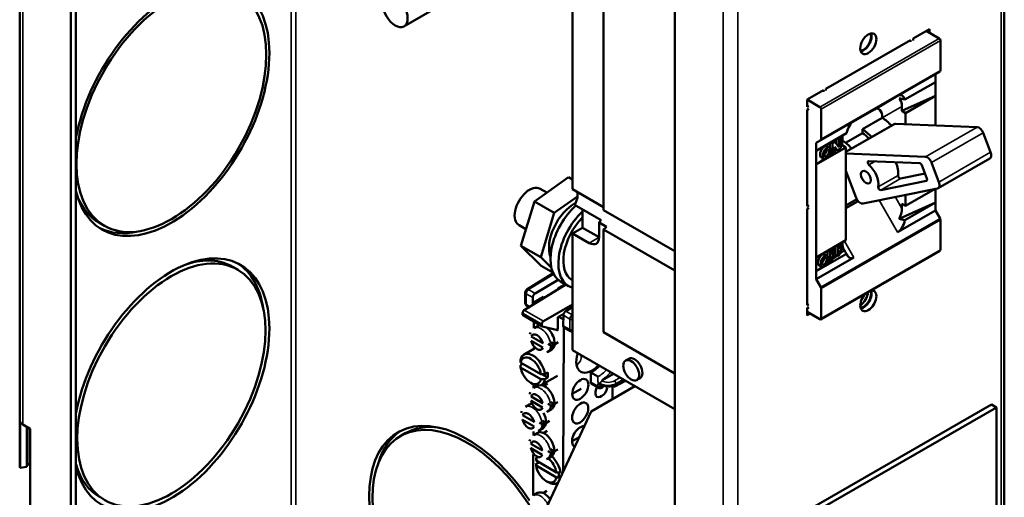
# Model space of a CAD drawing. Extents: x 0.9 to 43.1, y 0.4 to 33.7.
# Drawn here: x 33.2 to 39.4, y 22.7 to 25.7 of the extents above; entities that cross this region are included whole.
import ezdxf

# ---------------------------------------------------------------- set-up
doc = ezdxf.new("R2010")
doc.units = 0
doc.header["$LTSCALE"] = 2
doc.header["$MEASUREMENT"] = 0
doc.layers.add('Visible (ANSI)', color=7, linetype='Continuous', lineweight=50)
doc.layers.add('Visible Narrow (ANSI)', color=7, linetype='Continuous', lineweight=35)

msp = doc.modelspace()

# ---------------------------------------------------------------- linework, layer by layer
at = {"layer": 'Visible (ANSI)'}
for p, q in [((33.5546, 20.7264), (33.5546, 30.3408)), ((33.5858, 21.0441), (33.5858, 30.0006)), ((39.3683, 28.9766), (39.3683, 21.9014)), ((33.2351, 22.8889), (33.2351, 28.7662)), ((37.3164, 28.1745), (37.3164, 18.5602)), ((36.8714, 26.5538), (36.8714, 24.485)), ((36.6784, 24.6144), (36.6784, 26.4605)), ((35.6286, 25.6298), (35.8985, 25.7852)), ((38.7999, 25.5537), (38.9023, 25.6127)), ((38.9627, 25.5551), (38.8825, 25.6013)), ((38.9023, 25.6127), (38.9023, 25.5899)), ((38.2574, 25.2413), (38.785, 25.5451)), ((38.785, 25.5451), (38.785, 25.5337)), ((38.7999, 25.5423), (38.7999, 25.5537)), ((38.9701, 25.3541), (38.9701, 25.5422)), ((38.2255, 24.9217), (38.968, 25.3492)), ((38.9389, 25.3324), (38.7038, 25.197)), ((38.9389, 25.3324), (38.968, 25.3492)), ((38.9389, 25.2826), (38.9389, 25.3324)), ((38.7495, 25.1735), (38.9389, 25.2826)), ((38.9389, 25.1968), (38.9389, 25.2826)), ((38.1401, 25.1737), (38.2425, 25.2327)), ((38.2425, 25.2327), (38.2425, 25.2213)), ((38.2574, 25.2299), (38.2574, 25.2413)), ((38.1401, 25.128), (38.1401, 25.1737)), ((38.1401, 25.1737), (38.2202, 25.1275)), ((38.7038, 25.197), (38.5588, 25.1129)), ((38.7305, 25.103), (38.9389, 25.1968)), ((38.9389, 25.1968), (38.7533, 25.0899)), ((38.9389, 25.013), (38.9389, 25.1968)), ((38.15, 25.1337), (38.1401, 25.128)), ((38.1401, 25.1108), (38.15, 25.1165)), ((38.1401, 24.5099), (38.1401, 25.1108)), ((38.2277, 25.1147), (38.2277, 24.9265)), ((38.4254, 25.036), (38.5588, 25.1129)), ((38.7305, 25.103), (38.7305, 25.1314)), ((38.7533, 25.0899), (38.7305, 25.103)), ((38.7533, 25.0899), (38.7533, 25.0207)), ((38.4316, 25.0402), (38.1965, 24.9049)), ((38.4846, 24.9892), (38.6083, 25.0604)), ((38.1965, 24.8551), (38.3859, 24.9641)), ((38.38, 24.9043), (38.4846, 24.9644)), ((38.3821, 24.8483), (38.6827, 25.0214)), ((38.4846, 24.9644), (38.4846, 24.9892)), ((39.1987, 25.0023), (38.6912, 25.0233)), ((39.2829, 24.845), (39.237, 24.9659)), ((38.2255, 24.9217), (38.1965, 24.9049)), ((38.1965, 24.9049), (38.1965, 24.8551)), ((38.2825, 24.872), (38.2825, 24.9046)), ((38.2857, 24.9065), (38.2991, 24.9005)), ((38.2991, 24.9005), (38.3123, 24.9102)), ((38.3011, 24.9153), (38.3123, 24.9102)), ((38.3123, 24.9102), (38.3375, 24.8766)), ((38.321, 24.8987), (38.321, 24.9268)), ((38.3303, 24.9321), (38.3375, 24.9288)), ((38.3375, 24.9288), (38.3505, 24.9384)), ((38.3375, 24.8766), (38.3375, 24.9288)), ((38.3452, 24.9407), (38.3505, 24.9384)), ((38.3505, 24.9384), (38.3505, 24.8732)), ((38.3593, 24.917), (38.3608, 24.9179)), ((38.3593, 24.9176), (38.3593, 24.8892)), ((38.3821, 24.8761), (38.1965, 24.7692)), ((38.1965, 24.8551), (38.1965, 24.7692)), ((38.261, 24.8839), (38.2776, 24.8765)), ((38.2834, 24.8429), (38.2991, 24.8358)), ((38.2991, 24.8358), (38.2991, 24.9005)), ((38.312, 24.8453), (38.2991, 24.8358)), ((38.3284, 24.857), (38.312, 24.8789)), ((38.312, 24.8789), (38.312, 24.8453)), ((38.312, 24.8644), (38.3284, 24.857)), ((38.312, 24.8544), (38.3204, 24.8606)), ((38.3505, 24.8732), (38.3284, 24.857)), ((38.3505, 24.8827), (38.3593, 24.8892)), ((38.3593, 24.8892), (38.3821, 24.8761)), ((38.3821, 24.5865), (38.3821, 24.8761)), ((38.1965, 24.7692), (38.2445, 24.8046)), ((38.2286, 24.8118), (38.2451, 24.8044)), ((38.2781, 24.8294), (38.2915, 24.8392)), ((38.8769, 24.817), (38.3821, 24.8375)), ((38.5236, 24.7893), (38.842, 24.7768)), ((38.9612, 24.6597), (38.9153, 24.7806)), ((38.9563, 24.6214), (39.278, 24.8067)), ((38.1965, 24.7692), (38.1965, 24.1901)), ((38.3821, 24.7292), (38.4458, 24.5615)), ((38.8548, 24.7647), (38.8865, 24.6813)), ((36.4417, 24.5388), (36.6546, 24.6899)), ((36.6546, 24.6899), (36.6784, 24.6762)), ((38.8834, 24.668), (38.5987, 24.61)), ((38.7224, 24.6813), (38.8747, 24.7123)), ((36.5193, 24.5938), (36.4766, 24.6184)), ((36.8714, 24.5033), (36.6784, 24.6144)), ((38.4883, 24.5254), (38.9519, 24.6198)), ((38.7533, 24.5107), (38.9377, 24.6169)), ((38.9389, 24.5318), (38.9389, 24.6171)), ((36.3566, 24.2623), (36.4417, 24.5388)), ((36.4417, 24.5388), (36.5654, 24.4675)), ((36.5654, 24.4675), (36.7102, 24.5703)), ((38.3821, 24.297), (38.3821, 24.5865)), ((38.3821, 24.5131), (38.4501, 24.5523)), ((38.3821, 24.496), (38.4586, 24.5401)), ((38.7533, 24.5794), (38.7533, 24.5107)), ((36.6905, 24.5184), (36.8563, 24.4229)), ((36.7403, 24.3754), (36.7403, 24.4897)), ((36.8714, 24.485), (37.3164, 24.2287)), ((38.15, 24.5156), (38.1401, 24.5099)), ((38.1401, 24.4927), (38.15, 24.4984)), ((38.1401, 23.8918), (38.1401, 24.4927)), ((38.9389, 24.482), (38.7038, 24.3466)), ((38.7124, 24.4299), (38.9389, 24.5318)), ((38.7305, 24.5239), (38.7533, 24.5107)), ((38.7305, 24.4955), (38.7305, 24.5239)), ((38.9389, 24.5318), (38.7495, 24.4227)), ((38.9389, 24.482), (38.9389, 24.5318)), ((38.968, 24.4317), (38.9389, 24.482)), ((36.4803, 24.1911), (36.5654, 24.4675)), ((38.9701, 24.2363), (38.9701, 24.4244)), ((33.7312, 24.4053), (33.7624, 24.3874)), ((36.3886, 24.3662), (36.3456, 24.3909)), ((36.6784, 24.3397), (36.7403, 24.3754)), ((36.7403, 24.3754), (36.8442, 24.3155)), ((36.8442, 24.4078), (36.8912, 24.3807)), ((36.8442, 24.4078), (36.8442, 24.3158)), ((37.3164, 24.1086), (36.8714, 24.3648)), ((36.8714, 24.3648), (36.8714, 23.7238)), ((36.6784, 23.6117), (36.6784, 24.3397)), ((36.7823, 24.2799), (36.6784, 24.3397)), ((38.1965, 24.1901), (38.3821, 24.297)), ((36.3566, 24.2623), (36.4803, 24.1911)), ((36.4844, 24.137), (36.3566, 24.2623)), ((38.9679, 24.2314), (38.2255, 23.8039)), ((38.2676, 24.198), (38.2676, 24.231)), ((38.2693, 24.232), (38.2841, 24.2253)), ((38.2841, 24.2253), (38.3129, 24.2465)), ((38.3129, 24.2322), (38.2949, 24.2189)), ((38.3026, 24.2512), (38.3129, 24.2465)), ((38.3129, 24.2465), (38.3129, 24.2322)), ((38.3152, 24.2049), (38.3152, 24.2584)), ((38.3244, 24.2637), (38.3318, 24.2604)), ((38.3318, 24.2604), (38.361, 24.2819)), ((38.3318, 24.1974), (38.3318, 24.2604)), ((38.361, 24.2676), (38.3425, 24.254)), ((38.3425, 24.254), (38.3425, 24.2426)), ((38.3425, 24.2426), (38.3555, 24.2521)), ((38.3555, 24.2378), (38.3425, 24.2283)), ((38.3735, 24.2347), (38.3425, 24.2119)), ((38.3425, 24.2283), (38.3425, 24.2054)), ((38.3458, 24.2565), (38.3555, 24.2521)), ((38.3555, 24.2521), (38.3555, 24.2378)), ((38.3582, 24.2832), (38.361, 24.2819)), ((38.3593, 24.2838), (38.3593, 24.2827)), ((38.361, 24.2819), (38.361, 24.2676)), ((36.5469, 24.1258), (36.4803, 24.1911)), ((38.3859, 24.2133), (38.1965, 24.1042)), ((38.1965, 24.1901), (38.1965, 24.1042)), ((38.4316, 24.1898), (38.1965, 24.0544)), ((38.2468, 24.209), (38.2633, 24.2016)), ((38.269, 24.1692), (38.2841, 24.1624)), ((38.2841, 24.1624), (38.2841, 24.2253)), ((38.2949, 24.1703), (38.2841, 24.1624)), ((38.2949, 24.2189), (38.2949, 24.2075)), ((38.2949, 24.2075), (38.3078, 24.217)), ((38.3078, 24.2027), (38.2949, 24.1932)), ((38.3263, 24.1999), (38.2949, 24.1768)), ((38.2949, 24.1932), (38.2949, 24.1703)), ((38.2982, 24.2214), (38.3078, 24.217)), ((38.3078, 24.217), (38.3078, 24.2027)), ((38.3152, 24.2049), (38.3318, 24.1974)), ((38.3425, 24.2054), (38.3318, 24.1974)), ((34.5623, 24.1317), (34.5935, 24.1138)), ((36.4844, 24.137), (36.557, 24.0952)), ((38.2328, 24.131), (38.1965, 24.1042)), ((38.1965, 24.1042), (38.1965, 24.0544)), ((38.2152, 24.1388), (38.2317, 24.1314)), ((38.2787, 24.1648), (38.2622, 24.1527)), ((36.5588, 24.0913), (36.3945, 23.99)), ((36.4458, 23.9656), (36.589, 24.0509)), ((36.6784, 24.0478), (36.6761, 24.0492)), ((38.1965, 24.0544), (38.2255, 24.0042)), ((36.6363, 24.0216), (36.3779, 23.8622)), ((36.6344, 24.0227), (36.5891, 23.9966)), ((36.5891, 23.9966), (36.5925, 23.9946)), ((36.6048, 24.0397), (36.6543, 24.0112)), ((38.2277, 23.9969), (38.2277, 23.8087)), ((36.3843, 23.9062), (36.3846, 23.9722)), ((36.4309, 23.8949), (36.4311, 23.9401)), ((36.4985, 23.9444), (36.4384, 23.9098)), ((36.505, 23.9406), (36.4985, 23.9444)), ((36.3947, 23.888), (36.4076, 23.8805)), ((36.4383, 23.8995), (36.4384, 23.9098)), ((36.4384, 23.9098), (36.447, 23.9048)), ((36.4982, 23.7922), (36.6784, 23.8959)), ((36.6784, 23.8798), (36.6363, 23.8548)), ((38.15, 23.8975), (38.1401, 23.8918)), ((38.1401, 23.8747), (38.15, 23.8804)), ((38.1401, 23.8289), (38.1401, 23.8747)), ((36.3673, 23.8433), (36.3673, 23.8373)), ((36.4905, 23.7604), (36.3704, 23.8303)), ((36.588, 23.817), (36.5877, 23.7487)), ((36.6228, 23.8364), (36.588, 23.817)), ((36.593, 23.8198), (36.6215, 23.8033)), ((36.6217, 23.8292), (36.6214, 23.7633)), ((38.2202, 23.8044), (38.1401, 23.8506)), ((38.1589, 23.8397), (38.1401, 23.8289)), ((36.4377, 23.7488), (36.4379, 23.791)), ((36.4399, 23.7501), (36.4647, 23.7644)), ((36.4873, 23.7675), (36.4873, 23.7735)), ((36.5772, 23.7381), (36.4919, 23.7599)), ((36.586, 23.7431), (36.5772, 23.7381)), ((36.5812, 23.7357), (36.5772, 23.7381)), ((36.5899, 23.7409), (36.5812, 23.7357)), ((36.5821, 23.7355), (36.5812, 23.7357)), ((36.586, 23.7431), (36.5899, 23.7409)), ((36.6238, 23.7553), (36.62, 22.8542)), ((36.6257, 23.7537), (36.666, 23.7302)), ((36.4219, 23.6966), (36.4935, 23.655)), ((36.8714, 23.7238), (37.3164, 23.4676)), ((36.4426, 23.623), (36.3766, 23.585)), ((36.4934, 23.6276), (36.4218, 23.6692)), ((36.4371, 23.6199), (36.4372, 23.6293)), ((36.5249, 23.6026), (36.5496, 23.6168)), ((36.5273, 23.6508), (36.5537, 23.6354)), ((36.5537, 23.6354), (36.5414, 23.6283)), ((36.5415, 23.6557), (36.5539, 23.6628)), ((36.567, 23.6483), (36.5898, 23.6615)), ((37.3164, 23.2443), (36.6784, 23.6117)), ((37.0295, 23.5588), (37.0097, 23.5474)), ((36.355, 23.5194), (36.3694, 23.5277)), ((36.4822, 23.4311), (36.3552, 23.5049)), ((36.3554, 23.5358), (36.4822, 23.4621)), ((36.7108, 23.5254), (36.7037, 23.5213)), ((36.5846, 23.4528), (36.4856, 23.3957)), ((36.488, 23.462), (36.5245, 23.4409)), ((36.5245, 23.4409), (36.5071, 23.4309)), ((36.5072, 23.4619), (36.5245, 23.4719)), ((36.7927, 23.4128), (36.7929, 23.4723)), ((36.836, 23.4472), (36.7929, 23.4723)), ((36.836, 23.4472), (36.8363, 23.4471)), ((36.8657, 23.424), (36.935, 23.464)), ((37.0994, 23.4375), (37.0796, 23.4261)), ((36.4185, 23.4084), (36.4308, 23.4013)), ((36.4361, 23.3754), (36.4362, 23.3984)), ((36.4383, 23.3768), (36.4626, 23.3907)), ((36.499, 23.3902), (36.5219, 23.4034)), ((36.6768, 23.3391), (36.7318, 23.3708)), ((37.0677, 23.3876), (36.7951, 23.2306)), ((36.8404, 23.378), (36.797, 23.4032)), ((36.8545, 23.3894), (36.8478, 23.3933)), ((36.8701, 23.3826), (36.8608, 23.3776)), ((36.928, 23.3071), (36.9283, 23.3808)), ((37.0091, 23.4213), (36.9466, 23.3878)), ((36.4203, 23.3233), (36.4919, 23.2816)), ((36.3857, 23.2597), (36.4105, 23.274)), ((36.4918, 23.2542), (36.4202, 23.2959)), ((36.5258, 23.2774), (36.5522, 23.2621)), ((36.5522, 23.2621), (36.5398, 23.255)), ((36.5399, 23.2824), (36.5523, 23.2895)), ((36.5654, 23.275), (36.5882, 23.2881)), ((39.2884, 23.2734), (37.7664, 22.3969)), ((37.7975, 22.3789), (39.3196, 23.2554)), ((39.3196, 23.2554), (39.2884, 23.2734)), ((39.3196, 23.2554), (39.3196, 21.8977)), ((36.7951, 23.2306), (36.3565, 22.288)), ((36.3677, 23.2062), (36.4393, 23.1645)), ((36.5233, 23.2292), (36.5481, 23.2435)), ((33.2374, 22.8791), (33.2374, 23.1652)), ((33.2542, 23.1485), (33.3012, 23.1215)), ((33.2799, 23.1337), (33.2799, 22.8857)), ((36.4392, 23.1372), (36.3676, 23.1788)), ((36.4707, 23.1121), (36.4955, 23.1264)), ((36.4732, 23.1604), (36.4996, 23.145)), ((36.4996, 23.145), (36.4872, 23.1379)), ((36.4873, 23.1653), (36.4997, 23.1724)), ((36.5128, 23.1579), (36.5356, 23.1711)), ((33.3012, 23.1215), (33.3012, 22.4347)), ((35.637, 23.0941), (35.6059, 23.0761)), ((36.4348, 23.0808), (36.435, 23.1058)), ((36.4371, 23.0822), (36.4618, 23.0965)), ((36.4978, 23.0956), (36.5206, 23.1088)), ((36.6756, 23.0446), (36.7206, 23.0705)), ((36.4906, 22.9596), (36.4189, 23.0013)), ((36.4191, 23.0287), (36.4907, 22.987)), ((36.4332, 22.7064), (36.4343, 22.9614)), ((36.522, 22.9346), (36.5468, 22.9489)), ((36.5245, 22.9829), (36.5509, 22.9675)), ((36.5509, 22.9675), (36.5385, 22.9604)), ((36.5386, 22.9878), (36.551, 22.9949)), ((36.5641, 22.9804), (36.587, 22.9935)), ((33.2374, 22.8791), (33.2799, 22.8857)), ((33.2853, 22.8974), (33.3012, 22.9066)), ((36.5783, 22.819), (36.4513, 22.8929)), ((36.4516, 22.9238), (36.5784, 22.85)), ((36.5842, 22.85), (36.5932, 22.8447)), ((36.5146, 22.7964), (36.527, 22.7892)), ((36.4355, 22.7077), (36.4602, 22.722)), ((36.4962, 22.7211), (36.519, 22.7343))]:
    msp.add_line(p, q, dxfattribs=at)
at = {"layer": 'Visible (ANSI)', "flags": 128}
for points in [[(36.4136, 23.7127), (36.4135, 23.712)], [(36.4136, 23.7127), (36.4168, 23.7231)], [(36.4218, 23.6692), (36.4205, 23.6702)], [(36.4935, 23.655), (36.4953, 23.6542)], [(36.5414, 23.6283), (36.5398, 23.6275)], [(36.5249, 23.6026), (36.5196, 23.5999)], [(36.7441, 23.5739), (36.7424, 23.5672)], [(36.8657, 23.4297), (36.8648, 23.4302)], [(36.8361, 23.4048), (36.8365, 23.4043)], [(36.8599, 23.4217), (36.8588, 23.4214)], [(36.9466, 23.3878), (36.9363, 23.3833)], [(36.412, 23.3393), (36.4119, 23.3386)], [(36.412, 23.3394), (36.4152, 23.3497)], [(36.4202, 23.2959), (36.4189, 23.2969)], [(36.4919, 23.2816), (36.4937, 23.2808)], [(36.5398, 23.255), (36.5382, 23.2541)], [(36.3594, 23.2223), (36.3593, 23.2216)], [(36.3594, 23.2223), (36.3626, 23.2327)], [(36.5233, 23.2292), (36.518, 23.2265)], [(36.3676, 23.1788), (36.3663, 23.1798)], [(36.4393, 23.1645), (36.4411, 23.1637)], [(36.4872, 23.1379), (36.4856, 23.1371)], [(36.4707, 23.1121), (36.4654, 23.1095)], [(36.4108, 23.0448), (36.4106, 23.0441)], [(36.4107, 23.0448), (36.4139, 23.0552)], [(36.4189, 23.0013), (36.4176, 23.0023)], [(36.4907, 22.987), (36.4924, 22.9862)], [(36.5385, 22.9604), (36.537, 22.9596)], [(36.522, 22.9346), (36.5167, 22.932)]]:
    msp.add_lwpolyline(points, dxfattribs=at)
at = {"layer": 'Visible (ANSI)'}
for centre, start, end in [((36.4056, 23.9721), 121.66871, 179.75544), ((36.4053, 23.9061), 179.75544, 239.8197), ((36.6766, 23.7484), 239.8197, 274.98736), ((36.8509, 23.3961), 239.8197, 298.2031)]:
    msp.add_arc(centre, 0.021, start, end, dxfattribs=at)
for centre, major_axis, ratio in [((34.1798, 25.1122), (0.4174, 0.7248), 0.578093), ((35.5741, 25.7245), (-0.0545, 0.0946), 0.578093), ((38.5212, 25.522), (0.0355, 0.0616), 0.578093), ((38.2613, 24.8404), (-0.0162, -0.0361), 0.503332), ((38.2613, 24.8404), (-0.0098, -0.0217), 0.503332), ((38.5061, 24.69), (0.0218, -0.0379), 0.578093), ((34.1798, 23.3953), (0.4137, 0.7184), 0.578093), ((38.2475, 24.1665), (-0.0158, -0.0351), 0.503332), ((38.2475, 24.1665), (-0.0097, -0.0215), 0.503332), ((37.0447, 23.4867), (0.0349, -0.0607), 0.578093), ((36.7273, 23.3676), (-0.0359, -0.0617), 0.575251), ((36.7267, 23.2203), (-0.0359, -0.0617), 0.575251)]:
    msp.add_ellipse(centre, major_axis=major_axis, ratio=ratio, dxfattribs=at)
for centre, major_axis, ratio, start_param, end_param in [((34.1798, 25.1122), (0.4311, 0.7486), 0.578093, 2.589548, 8.402158), ((38.49, 25.5399), (0.0342, 0.0594), 0.578093, 3.567449, 5.857329), ((38.4915, 25.5391), (0.0355, 0.0616), 0.578093, 3.571942, 5.852836), ((38.9627, 25.5465), (-0.00524, 0.0091), 0.578093, 3.928925, 5.499721), ((38.9627, 25.3583), (0.00524, -0.0091), 0.578093, 0.001934, 0.787332), ((38.7038, 25.1161), (-0.0227, -0.085), 0.517637, 2.441644, 3.617431), ((38.7308, 25.1317), (0.0849, -0.0227), 0.516481, 1.487238, 1.923368), ((38.675, 25.0993), (-0.0298, -0.0855), 0.548754, 2.136607, 2.967747), ((38.2202, 25.1189), (0.00524, -0.0091), 0.578093, 0.787332, 2.358128), ((38.5588, 25.0319), (-0.0227, -0.085), 0.517637, 2.046634, 3.617431), ((38.4316, 24.9593), (-0.0227, -0.085), 0.517637, 3.617431, 4.793217), ((38.6004, 24.8884), (0.1079, -0.1874), 0.578093, 1.920777, 2.306347), ((38.4766, 24.8171), (0.1079, -0.1874), 0.578093, 1.920777, 2.306347), ((38.4766, 24.8171), (0.0929, -0.1613), 0.578093, 1.98066, 2.297941), ((38.7036, 24.985), (-0.021, 0.0364), 0.578093, 5.932698, 6.283185), ((39.2111, 24.9639), (-0.021, 0.0364), 0.578093, 4.441314, 5.932698), ((38.2202, 24.9308), (0.00524, -0.0091), 0.578093, 0.001934, 0.787332), ((38.4027, 24.9426), (-0.0166, -0.0843), 0.475668, 4.708804, 5.105203), ((38.3529, 24.7459), (-0.1079, 0.1874), 0.578093, 5.06237, 5.44794), ((38.2448, 24.8479), (-0.0162, -0.0361), 0.503332, 3.141593, 6.283185), ((38.2448, 24.8479), (0.0098, 0.0217), 0.503332, 4.001803, 5.422975), ((39.257, 24.8431), (0.021, -0.0364), 0.578093, 0, 1.299721), ((38.5278, 24.7765), (-0.007, 0.0121), 0.578093, 5.934269, 8.393174), ((38.6298, 24.7613), (0.0554, -0.0961), 0.578093, 0.617998, 1.462957), ((38.8894, 24.7787), (-0.021, 0.0364), 0.578093, 4.441314, 5.932698), ((38.5061, 24.69), (-0.0554, 0.0961), 0.578093, 3.759591, 5.251581), ((38.8461, 24.7641), (-0.007, 0.0121), 0.578093, 4.441314, 5.934269), ((38.7169, 24.6939), (0.007, -0.0121), 0.578093, 3.759591, 6.092878), ((38.8778, 24.6806), (0.007, -0.0121), 0.578093, 6.092878, 7.582907), ((38.9353, 24.6578), (0.021, -0.0364), 0.578093, 6.092878, 7.582907), ((36.4111, 24.5047), (0.0655, 0.1137), 0.578093, 0, 3.141593), ((36.6586, 24.5475), (0.0367, 0.0637), 0.578093, 4.585548, 5.890547), ((38.5931, 24.6227), (0.007, -0.0121), 0.578093, 3.759591, 6.092878), ((34.1486, 25.1301), (-0.4174, -0.7248), 0.578093, 5.861087, 6.283185), ((38.4717, 24.5634), (0.021, -0.0364), 0.578093, 4.441314, 6.092878), ((36.6932, 24.3422), (-0.1135, -0.1971), 0.578093, 3.896076, 5.831016), ((36.7576, 24.3051), (-0.1528, -0.2654), 0.578093, 4.195677, 6.283185), ((36.8071, 24.2766), (-0.1528, -0.2654), 0.578093, 4.238748, 6.430273), ((38.675, 24.4775), (0.0203, 0.0819), 0.631643, 4.255067, 5.086207), ((36.8071, 24.2766), (-0.131, -0.2275), 0.578093, 4.293325, 6.283185), ((36.8244, 24.452), (-0.0367, -0.0637), 0.578093, 1.174291, 1.443956), ((38.7038, 24.4275), (0.0227, 0.085), 0.517637, 3.617431, 4.793217), ((38.7308, 24.3809), (-0.0849, 0.0227), 0.516481, 4.628831, 5.064961), ((38.9627, 24.4287), (-0.00524, 0.0091), 0.578093, 3.928925, 4.714323), ((34.1486, 25.1301), (-0.4311, -0.7486), 0.578093, 0.036038, 0.487882), ((36.8714, 24.4249), (-0.0367, -0.0637), 0.578093, 0.783464, 1.174291), ((36.7823, 24.3514), (0.0437, -0.0758), 0.578093, 5.499721, 7.070517), ((34.1798, 23.3953), (0.4311, 0.7486), 0.578093, 2.589548, 8.402158), ((38.4027, 24.3208), (-0.0229, -0.0894), 0.413073, 5.459266, 6.098201), ((38.4585, 24.2241), (-0.0849, 0.0227), 0.516481, 0.26109, 0.697219), ((38.9627, 24.2405), (0.00524, -0.0091), 0.578093, 0, 0.787332), ((34.1486, 23.4133), (0.4137, 0.7184), 0.578093, 0, 0.561486), ((38.231, 24.1739), (-0.0158, -0.0351), 0.503332, 3.141593, 6.283185), ((38.231, 24.1739), (0.0097, 0.0215), 0.503332, 4.010411, 5.414367), ((38.4316, 24.2708), (0.0227, 0.085), 0.517637, 2.441644, 3.617431), ((34.1486, 23.4133), (0.4311, 0.7486), 0.578093, 5.660664, 6.247147), ((36.5439, 23.9962), (0.0359, 0.0617), 0.575251, 4.959662, 5.041403), ((38.2202, 24.0011), (0.00524, -0.0091), 0.578093, 0.787332, 1.57273), ((38.5212, 23.9196), (0.0355, 0.0616), 0.578093, 1.132616, 6.717498), ((38.49, 23.9375), (0.0342, 0.0594), 0.578093, 3.567449, 5.835446), ((38.4915, 23.9367), (0.0355, 0.0616), 0.578093, 3.571942, 5.852836), ((36.4459, 23.9486), (0.0106, 0.0182), 0.575251, 0.803377, 2.35672), ((38.4702, 23.949), (0.0349, 0.0607), 0.578093, 3.940394, 5.423524), ((36.378, 23.8497), (-0.0075, -0.0134), 0.565076, 3.936583, 5.489926), ((36.378, 23.8437), (-0.0075, -0.0134), 0.565076, 5.489926, 6.274799), ((36.6365, 23.8378), (-0.0106, -0.0182), 0.575251, 3.944969, 5.498312), ((38.2202, 23.813), (0.00524, -0.0091), 0.578093, 5.499721, 7.070517), ((36.5072, 23.6906), (-0.0425, 0.0738), 0.578093, 6.022418, 6.283185), ((36.4984, 23.7797), (0.0079, 0.0132), 0.585251, 0.812369, 2.365712), ((36.4984, 23.7737), (0.0079, 0.0132), 0.585251, 2.365712, 3.315786), ((36.5072, 23.6906), (0.0425, -0.0738), 0.578093, 0, 2.189112), ((36.5856, 23.7431), (-0.00422, -0.00726), 0.575251, 0.165201, 1.60506), ((36.5816, 23.7454), (-0.00433, -0.0072), 0.585251, 1.614052, 2.365712), ((36.6362, 23.7718), (-0.0106, -0.0182), 0.575251, 5.498312, 6.283185), ((36.4577, 23.6621), (-0.0266, 0.0462), 0.578093, 4.24407, 6.745526), ((36.4577, 23.6621), (0.0266, -0.0462), 0.578093, 4.24407, 6.745526), ((36.4948, 23.6835), (0.0425, -0.0738), 0.578093, 0.583925, 0.980893), ((36.4311, 23.4904), (-0.0545, 0.0946), 0.578093, 4.10136, 6.888235), ((36.4188, 23.4833), (-0.0458, 0.0795), 0.578093, 4.135679, 6.853917), ((36.7989, 23.595), (-0.0686, -0.118), 0.575251, 5.055882, 7.515394), ((37.0645, 23.4981), (-0.0349, 0.0607), 0.578093, 3.141593, 6.283185), ((44.32, 23.5305), (-7.9652, 0.034), 0.578701, 0.009789, 0.012924), ((43.7029, 23.5623), (-7.3479, 0.0314), 0.578701, 0.010209, 0.01361), ((36.4188, 23.4833), (0.0458, -0.0795), 0.578093, 4.129409, 6.860187), ((36.8006, 23.5931), (0.0721, 0.124), 0.575251, 3.857038, 4.396872), ((36.4311, 23.4904), (0.0545, -0.0946), 0.578093, 5.495853, 6.893466), ((36.5655, 27.7988), (7.4946, -0.032), 0.578701, 4.703741, 4.707075), ((36.5641, 27.9501), (-7.8095, 0.0333), 0.578701, 1.56277, 1.565967), ((36.4484, 23.5004), (0.0545, -0.0946), 0.578093, 0.610281, 0.959768), ((36.5056, 23.3172), (0.0425, -0.0738), 0.578093, 0, 2.73066), ((36.8075, 23.4214), (-0.0106, -0.0182), 0.575251, 5.498312, 6.283185), ((36.8587, 23.3675), (-0.0267, -0.046), 0.575251, 4.714734, 8.393579), ((36.8511, 23.4328), (-0.021, -0.0002), 0.5887, 1.997407, 2.332158), ((36.4561, 23.2887), (-0.0266, 0.0462), 0.578093, 4.24407, 6.745526), ((36.453, 23.2002), (-0.0425, 0.0738), 0.578093, 6.04489, 6.283185), ((36.4561, 23.2887), (0.0266, -0.0462), 0.578093, 4.24407, 6.745526), ((36.4932, 23.3101), (0.0425, -0.0738), 0.578093, 0.583925, 0.980893), ((36.0231, 22.3516), (0.4311, -0.7486), 0.578093, 1.67144, 6.014633), ((36.0231, 22.3516), (0.4172, -0.7245), 0.578093, 1.644613, 6.033543), ((36.4035, 23.1717), (-0.0266, 0.0462), 0.578093, 4.24407, 6.745526), ((36.453, 23.2002), (0.0425, -0.0738), 0.578093, 0, 1.536225), ((33.3002, 23.175), (-0.0651, 0), 0.575862, 0.265648, 0.785398), ((36.0542, 22.3696), (-0.4172, 0.7245), 0.578093, 5.853476, 6.283185), ((36.4035, 23.1717), (0.0266, -0.0462), 0.578093, 4.24407, 6.745526), ((36.4406, 23.1931), (0.0425, -0.0738), 0.578093, 0.583925, 0.980893), ((36.7261, 23.073), (-0.0359, -0.0617), 0.575251, 3.39288, 6.347358), ((36.0542, 22.3696), (-0.4311, 0.7486), 0.578093, 0.036038, 0.495266), ((36.5043, 23.0227), (-0.0425, 0.0738), 0.578093, 3.141593, 6.283185), ((36.4548, 22.9942), (0.0266, -0.0462), 0.578093, 4.24407, 6.745526), ((36.4548, 22.9942), (-0.0266, 0.0462), 0.578093, 4.24407, 6.745526), ((36.5273, 22.8783), (0.0545, -0.0946), 0.578093, 3.679102, 3.746643), ((36.5149, 22.8712), (-0.0458, 0.0795), 0.578093, 0.292512, 0.570731), ((36.5273, 22.8783), (-0.0545, 0.0946), 0.578093, 4.10136, 5.20469), ((36.4919, 23.0155), (0.0425, -0.0738), 0.578093, 0.583925, 0.980893), ((33.3002, 22.8889), (-0.0651, 0), 0.575862, 0, 0.265648), ((33.3002, 22.8889), (-0.021, 0), 0.575862, 5.497787, 6.017538), ((34.1486, 23.4133), (-0.4137, -0.7184), 0.578093, 5.779591, 6.283185), ((44.4162, 22.9184), (-7.9652, 0.034), 0.578701, 0.009789, 0.012924), ((43.799, 22.9503), (-7.3479, 0.0314), 0.578701, 0.010209, 0.01361), ((36.5149, 22.8712), (0.0458, -0.0795), 0.578093, 4.129409, 6.860187), ((36.5273, 22.8783), (-0.0466, 0.081), 0.578093, 0.763705, 0.983916), ((36.5149, 22.8712), (0.0458, -0.0795), 0.578093, 0.994087, 2.165804), ((36.6603, 27.338), (-7.8095, 0.0333), 0.578701, 1.56277, 1.565967), ((36.6617, 27.1867), (7.4946, -0.032), 0.578701, 4.703741, 4.707075), ((36.5273, 22.8783), (0.0466, -0.081), 0.578093, 0.580902, 0.91013), ((36.5273, 22.8783), (-0.0545, 0.0946), 0.578093, 3.741664, 3.751874), ((36.5273, 22.8783), (0.0545, -0.0946), 0.578093, 5.495853, 6.455244), ((36.5027, 22.6482), (-0.0425, 0.0738), 0.578093, 4.837487, 6.283185)]:
    msp.add_ellipse(centre, major_axis=major_axis, ratio=ratio, start_param=start_param, end_param=end_param, dxfattribs=at)
at = {"layer": 'Visible Narrow (ANSI)'}
for p, q in [((39.3493, 21.9044), (39.3493, 28.9501)), ((33.2542, 28.7397), (33.2542, 23.1485)), ((37.6169, 18.3871), (37.6169, 28.0015)), ((37.7089, 28.0015), (37.7089, 18.3871)), ((34.9257, 21.8751), (34.9257, 26.3624)), ((34.9554, 26.3453), (34.9554, 21.8751)), ((38.9627, 25.5551), (38.2202, 25.1275)), ((38.2277, 25.1147), (38.9701, 25.5422)), ((38.9701, 25.3541), (38.2277, 24.9265)), ((38.6083, 25.0604), (38.7305, 25.1314)), ((38.3821, 24.8453), (38.6912, 25.0233)), ((38.8769, 24.817), (39.1987, 25.0023)), ((38.9153, 24.7806), (39.237, 24.9659)), ((38.9612, 24.6597), (39.2829, 24.845)), ((38.5253, 24.7669), (38.5618, 24.7878)), ((38.5834, 24.6302), (38.7071, 24.7015)), ((38.5987, 24.61), (38.7224, 24.6813)), ((38.8834, 24.668), (38.886, 24.6695)), ((38.5888, 24.5459), (38.7038, 24.3466)), ((38.7305, 24.4955), (38.6896, 24.5664)), ((38.968, 24.4317), (38.2255, 24.0042)), ((38.2277, 23.9969), (38.9701, 24.4244)), ((36.7823, 24.2799), (36.8442, 24.3155)), ((38.4316, 24.1898), (38.3728, 24.2916)), ((38.9701, 24.2363), (38.2277, 23.8087)), ((36.4054, 23.9891), (36.5617, 24.0855)), ((36.4458, 23.9656), (36.4054, 23.9891)), ((36.3904, 23.8976), (36.3907, 23.9635)), ((36.3907, 23.9635), (36.4311, 23.9401)), ((36.4982, 23.7922), (36.3779, 23.8622)), ((36.4135, 23.8842), (36.3904, 23.8976)), ((36.3673, 23.8433), (36.4873, 23.7735)), ((36.4873, 23.7675), (36.3673, 23.8373)), ((36.6217, 23.8292), (36.662, 23.8058)), ((36.6767, 23.8313), (36.6363, 23.8548)), ((36.662, 23.8058), (36.6617, 23.7398)), ((36.6784, 23.8323), (36.6767, 23.8313)), ((36.6617, 23.7398), (36.6214, 23.7633)), ((36.8363, 23.4471), (36.8362, 23.4128)), ((36.8657, 23.424), (36.8657, 23.4297)), ((36.9748, 23.4411), (36.9399, 23.421)), ((36.9497, 23.4038), (36.9946, 23.4296)), ((36.8361, 23.3876), (36.7927, 23.4128)), ((36.8361, 23.4048), (36.8361, 23.3876)), ((36.8516, 23.3958), (36.8361, 23.4048)), ((36.8362, 23.4128), (36.8516, 23.4038)), ((36.8516, 23.4038), (36.8516, 23.3958)), ((36.8614, 23.4208), (36.8599, 23.4217)), ((37.0048, 23.4238), (36.9497, 23.3943)), ((36.9497, 23.3943), (36.9497, 23.4038)), ((33.2853, 23.1306), (33.2853, 22.8974))]:
    msp.add_line(p, q, dxfattribs=at)
for centre, major_axis, ratio, start_param, end_param in [((36.4056, 23.9721), (-0.0106, -0.0182), 0.575251, 3.944969, 5.498312), ((36.4056, 23.9721), (-0.011, 0.0179), 0.577857, 5.47747, 6.283185), ((36.4056, 23.9721), (-0.021, 0.0001), 0.578701, 0, 0.787862), ((36.4053, 23.9061), (-0.021, 0.0001), 0.578701, 0, 0.787862), ((36.4053, 23.9061), (-0.0106, -0.0182), 0.575251, 5.498312, 6.283185), ((36.6769, 23.8143), (0.0106, 0.0182), 0.575251, 0.803377, 2.35672), ((36.6769, 23.8143), (-0.021, 0.0001), 0.578701, 0.787862, 1.646865), ((36.6769, 23.8143), (-0.0105, 0.0182), 0.557781, 5.375898, 5.494696), ((36.4824, 23.6763), (-0.0425, 0.0738), 0.578093, 4.122485, 6.283185), ((36.6766, 23.7484), (0.021, -0.0001), 0.578701, 3.929455, 4.801905), ((36.6766, 23.7484), (-0.0106, -0.0182), 0.575251, 5.498312, 6.283185), ((36.4824, 23.6763), (0.0425, -0.0738), 0.578093, 0, 0.583925), ((36.6563, 23.6201), (0.0545, -0.0946), 0.578093, 0, 0.836269), ((36.8438, 23.568), (-0.0743, -0.1228), 0.586699, 0.725806, 1.267237), ((36.8584, 23.5592), (0.0849, 0.1409), 0.585251, 4.002786, 4.451081), ((36.4808, 23.303), (-0.0425, 0.0738), 0.578093, 4.122485, 6.283185), ((36.8509, 23.3961), (-0.0106, -0.0182), 0.575251, 5.498312, 6.283185), ((36.8509, 23.3961), (0.021, -0.0001), 0.578701, 3.929455, 5.258694), ((36.8615, 23.4095), (-0.007, -0.0121), 0.575251, 3.944969, 5.498312), ((36.9011, 23.4331), (0.07, 0.0006), 0.586715, 3.922268, 5.475611), ((36.8615, 23.4015), (-0.007, -0.0121), 0.575251, 5.498312, 6.283185), ((36.9011, 23.4235), (-0.07, 0.0011), 0.570574, 0.794658, 2.348001), ((36.8509, 23.3961), (0.0099, -0.0185), 0.577977, 0, 0.612927), ((36.901, 23.4444), (-0.056, -0.0006), 0.5887, 0.778815, 2.332158), ((36.94, 23.4096), (0.007, -0.0121), 0.557781, 0.782612, 2.353103), ((36.94, 23.4001), (0.0066, -0.0123), 0.577977, 0, 0.79974), ((36.4282, 23.1859), (-0.0425, 0.0738), 0.578093, 4.122485, 6.283185), ((36.4808, 23.303), (0.0425, -0.0738), 0.578093, 0, 0.583925), ((36.4282, 23.1859), (0.0425, -0.0738), 0.578093, 0, 0.583925), ((36.4796, 23.0084), (-0.0425, 0.0738), 0.578093, 4.122485, 6.283185), ((36.4796, 23.0084), (0.0425, -0.0738), 0.578093, 0, 0.583925), ((36.478, 22.6339), (-0.0425, 0.0738), 0.578093, 4.601794, 6.283185)]:
    msp.add_ellipse(centre, major_axis=major_axis, ratio=ratio, start_param=start_param, end_param=end_param, dxfattribs=at)

doc.saveas('drawing.dxf')
